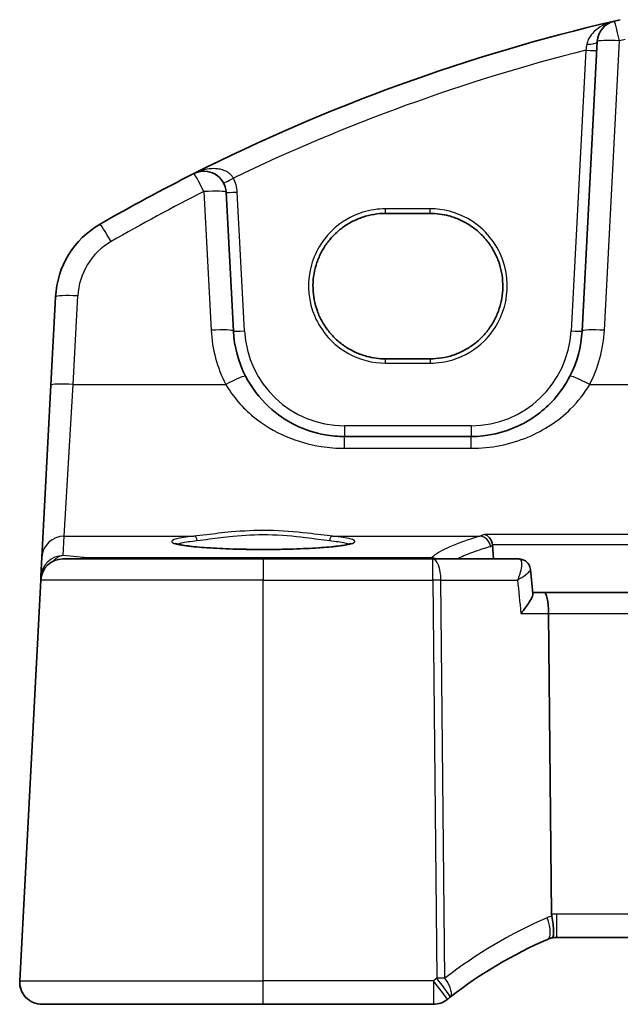
# Model space of a CAD drawing. Units: millimetres. Extents: x 0 to 5709, y 0 to 843.
# Drawn here: x 1375 to 1402, y 689 to 734 of the extents above; entities that cross this region are included whole.
import ezdxf

# ---------------------------------------------------------------- set-up
doc = ezdxf.new("R2010")
doc.units = ezdxf.units.MM
doc.layers.add('Visible (ISO)', color=7, linetype='Continuous', lineweight=35)
doc.layers.add('Visible Narrow (ISO)', color=7, linetype='Continuous', lineweight=25)

msp = doc.modelspace()

# ---------------------------------------------------------------- linework, layer by layer
at = {"layer": 'Visible (ISO)'}
for p, q in [((1400.8234, 732.5625), (1400.1421, 719.5633)), ((1384.4684, 719.5633), (1384.1419, 725.793)), ((1393.3125, 724.8445), (1391.3125, 724.8445)), ((1376.478, 721.1035), (1376.2697, 717.1299)), ((1391.3125, 718.3138), (1393.3125, 718.3138)), ((1376.2697, 717.1299), (1375.8648, 709.4031)), ((1395.149, 714.825), (1389.4616, 714.825)), ((1375.8648, 709.4031), (1375.8192, 708.5336)), ((1376.8097, 709.325), (1385.8125, 709.325)), ((1393.4279, 709.325), (1385.8125, 709.325)), ((1397.2947, 709.325), (1393.4279, 709.325)), ((1375.8192, 708.5336), (1375.811, 708.3773)), ((1397.8222, 708.8478), (1397.9306, 707.7706)), ((1374.8677, 690.3773), (1375.811, 708.3773)), ((1398.4431, 707.825), (1397.9251, 707.825)), ((1546.182, 707.825), (1398.4431, 707.825)), ((1398.6354, 706.8773), (1398.7718, 693.3658)), ((1398.9863, 692.325), (1545.6387, 692.325)), ((1385.8125, 689.325), (1375.8663, 689.325)), ((1385.8125, 689.325), (1393.4588, 689.325))]:
    msp.add_line(p, q, dxfattribs=at)
for centre, radius, start, end in [((1420.9032, 650.7061), 85, 103.129741, 116.713062), ((1401.822, 732.5102), 1, 103.12974, 177), ((1420.9032, 650.7061), 85, 102.947166, 103.129741), ((1420.9032, 650.7061), 85, 116.713062, 119.943398), ((1383.1433, 725.7407), 1, 3, 116.71306), ((1380.4725, 720.8941), 4, 119.9434, 177), ((1389.4616, 719.825), 5, 183, 207.25189), ((1395.149, 719.825), 5, 332.74811, 357), ((1376.8097, 708.325), 1, 90, 177), ((1406.5239, 673.8841), 20, 113.37282, 127.95354), ((1398.9863, 691.325), 1, 101.72994, 113.37282), ((1398.9863, 691.325), 1, 90, 101.72994), ((1375.8663, 690.325), 1, 177, 270), ((1393.4588, 690.325), 1, 270, 308.47306), ((1406.5239, 673.8841), 20, 127.95354, 128.47306)]:
    msp.add_arc(centre, radius, start, end, dxfattribs=at)
msp.add_ellipse((1398.4431, 706.825), major_axis=(0, -1), ratio=0.1925824, start_param=1.6231562, end_param=3.1415927, dxfattribs=at)
for points, knots in [([(1391.3125, 724.8445), (1391.1385, 724.8445), (1390.9645, 724.8306), (1390.6209, 724.7752), (1390.4513, 724.7337), (1390.1208, 724.6243), (1389.96, 724.5563), (1389.6511, 724.3957), (1389.5031, 724.3029), (1389.2238, 724.0951), (1389.0924, 723.98), (1388.8497, 723.7302), (1388.7383, 723.5956), (1388.5384, 723.3103), (1388.4499, 723.1597), (1388.298, 722.8461), (1388.2346, 722.6832), (1388.1346, 722.3494), (1388.0979, 722.1785), (1388.0524, 721.8329), (1388.0435, 721.6583), (1388.0537, 721.3099), (1388.0727, 721.1362), (1388.1383, 720.7938), (1388.1848, 720.6253), (1388.3041, 720.2979), (1388.3768, 720.1389), (1388.5468, 719.8347), (1388.6439, 719.6894), (1388.8601, 719.4162), (1388.9792, 719.2883), (1389.2361, 719.0531), (1389.3739, 718.9458), (1389.665, 718.7546), (1389.8181, 718.6707), (1390.1359, 718.5283), (1390.3004, 718.4698), (1390.606, 718.388), (1390.7459, 718.3603), (1391.028, 718.3232), (1391.1703, 718.3138), (1391.3125, 718.3138)], [3.1415927, 3.1415927, 3.1415927, 3.1415927, 3.3014828, 3.3014828, 3.4613785, 3.4613785, 3.6212903, 3.6212903, 3.7812273, 3.7812273, 3.9411957, 3.9411957, 4.1011989, 4.1011989, 4.2612364, 4.2612364, 4.4213046, 4.4213046, 4.5813964, 4.5813964, 4.7415026, 4.7415026, 4.9016124, 4.9016124, 5.0617146, 5.0617146, 5.2217988, 5.2217988, 5.3818565, 5.3818565, 5.5418818, 5.5418818, 5.7018721, 5.7018721, 5.8618285, 5.8618285, 6.0217554, 6.0217554, 6.1524704, 6.1524704, 6.2831853, 6.2831853, 6.2831853, 6.2831853]), ([(1393.3125, 718.3138), (1393.4866, 718.3138), (1393.6606, 718.3278), (1394.0042, 718.3832), (1394.1738, 718.4247), (1394.5043, 718.5341), (1394.6651, 718.6021), (1394.974, 718.7627), (1395.122, 718.8555), (1395.4013, 719.0633), (1395.5327, 719.1784), (1395.7754, 719.4282), (1395.8868, 719.5628), (1396.0867, 719.8481), (1396.1752, 719.9987), (1396.3271, 720.3123), (1396.3905, 720.4752), (1396.4905, 720.809), (1396.5272, 720.9799), (1396.5727, 721.3255), (1396.5816, 721.5001), (1396.5714, 721.8484), (1396.5524, 722.0222), (1396.4868, 722.3645), (1396.4403, 722.5331), (1396.321, 722.8605), (1396.2483, 723.0195), (1396.0783, 723.3237), (1395.9812, 723.469), (1395.765, 723.7422), (1395.6459, 723.8701), (1395.389, 724.1053), (1395.2512, 724.2126), (1394.9601, 724.4038), (1394.8069, 724.4877), (1394.4892, 724.6301), (1394.3247, 724.6886), (1394.0191, 724.7704), (1393.8792, 724.7981), (1393.5971, 724.8352), (1393.4548, 724.8445), (1393.3125, 724.8445)], [0, 0, 0, 0, 0.1598901, 0.1598901, 0.3197858, 0.3197858, 0.4796977, 0.4796977, 0.6396346, 0.6396346, 0.799603, 0.799603, 0.9596062, 0.9596062, 1.1196438, 1.1196438, 1.2797119, 1.2797119, 1.4398038, 1.4398038, 1.59991, 1.59991, 1.7600198, 1.7600198, 1.9201219, 1.9201219, 2.0802061, 2.0802061, 2.2402638, 2.2402638, 2.4002891, 2.4002891, 2.5602795, 2.5602795, 2.7202359, 2.7202359, 2.8801628, 2.8801628, 3.0108777, 3.0108777, 3.1415927, 3.1415927, 3.1415927, 3.1415927]), ([(1389.4616, 714.825), (1389.1707, 714.825), (1388.8797, 714.8505), (1388.1378, 714.9812), (1387.6959, 715.1248), (1386.8368, 715.5404), (1386.4244, 715.8222), (1385.6399, 716.5502), (1385.2838, 717.0166), (1385.0165, 717.5355)], [0, 0, 0, 0, 0.10472255, 0.10472255, 0.27227862, 0.27227862, 0.45441832, 0.45441832, 0.66515339, 0.66515339, 0.66515339, 0.66515339]), ([(1399.594, 717.5355), (1399.3995, 717.1578), (1399.1577, 716.8074), (1398.4317, 715.9943), (1397.8885, 715.589), (1396.6249, 714.9927), (1395.8889, 714.825), (1395.149, 714.825)], [-0.66516547, -0.66516547, -0.66516547, -0.66516547, -0.51178748, -0.51178748, -0.26638269, -0.26638269, 0, 0, 0, 0]), ([(1395.7498, 710.4305), (1395.7506, 710.4303), (1395.7513, 710.4302), (1395.7979, 710.4193), (1395.8438, 710.398), (1395.9326, 710.3335), (1395.9755, 710.2892), (1396.0421, 710.1898), (1396.0676, 710.1389), (1396.0978, 710.05), (1396.1065, 710.0162), (1396.1127, 709.9816)], [-0.000385123, -0.000385123, -0.000385123, -0.000385123, 0, 0, 0.022601728, 0.022601728, 0.046070517, 0.046070517, 0.064791579, 0.064791579, 0.075540452, 0.075540452, 0.075540452, 0.075540452]), ([(1389.7841, 710.0324), (1389.7841, 710.0324), (1389.7841, 710.0324), (1389.7828, 710.0316), (1389.758, 710.0192), (1389.6833, 709.9956), (1389.6348, 709.9832), (1389.5067, 709.9561), (1389.4227, 709.9413), (1389.2228, 709.9118), (1389.1051, 709.897), (1388.8411, 709.8689), (1388.694, 709.8555), (1388.3757, 709.8307), (1388.2042, 709.8193), (1387.8417, 709.7989), (1387.6507, 709.79), (1387.2543, 709.7749), (1387.0489, 709.7687), (1386.6294, 709.7592), (1386.4151, 709.7559), (1385.9833, 709.7523), (1385.7658, 709.752), (1385.3329, 709.7544), (1385.1176, 709.7572), (1384.6947, 709.7656), (1384.4871, 709.7712), (1384.0851, 709.7853), (1383.8907, 709.7938), (1383.5201, 709.8132), (1383.3439, 709.8242), (1383.0147, 709.8484), (1382.8616, 709.8616), (1382.5832, 709.8897), (1382.4577, 709.9046), (1382.239, 709.9353), (1382.1451, 709.951), (1381.9951, 709.9817), (1381.9368, 709.9968), (1381.864, 710.0206), (1381.8432, 710.0311), (1381.841, 710.0323), (1381.841, 710.0324), (1381.841, 710.0324)], [-1.4335225, -1.4335225, -1.4335225, -1.4335225, -1.4301018, -1.4301018, -1.2993745, -1.2993745, -1.1787958, -1.1787958, -1.036156, -1.036156, -0.8838322, -0.8838322, -0.7277097, -0.7277097, -0.5700442, -0.5700442, -0.4117311, -0.4117311, -0.2531507, -0.2531507, -0.0944688, -0.0944688, 0.0642454, 0.0642454, 0.2229617, 0.2229617, 0.3816533, 0.3816533, 0.5402617, 0.5402617, 0.6986453, 0.6986453, 0.856476, 0.856476, 1.0129775, 1.0129775, 1.1661431, 1.1661431, 1.3101105, 1.3101105, 1.4275438, 1.4275438, 1.4335225, 1.4335225, 1.4335225, 1.4335225]), ([(1397.8222, 708.8478), (1397.8186, 708.8837), (1397.8112, 708.9248), (1397.7795, 709.0164), (1397.7547, 709.0671), (1397.6843, 709.1607), (1397.6401, 709.203), (1397.5447, 709.267), (1397.4946, 709.2891), (1397.3977, 709.3178), (1397.3516, 709.3235), (1397.306, 709.3249), (1397.3003, 709.325), (1397.2947, 709.325)], [-0.016848034, -0.016848034, -0.016848034, -0.016848034, -0.013478427, -0.013478427, -0.01010882, -0.01010882, -0.006946603, -0.006946603, -0.003866305, -0.003866305, -0.000496699, -0.000496699, 0, 0, 0, 0]), ([(1397.9306, 707.7706), (1397.9336, 707.7402), (1397.9246, 707.6986), (1397.8783, 707.5746), (1397.829, 707.4829), (1397.7188, 707.3079), (1397.663, 707.227), (1397.5384, 707.0587), (1397.4689, 706.9704), (1397.394, 706.8803), (1397.3928, 706.8788), (1397.3915, 706.8773)], [0.03404596, 0.03404596, 0.03404596, 0.03404596, 0.06376895, 0.06376895, 0.10900932, 0.10900932, 0.14370528, 0.14370528, 0.17952494, 0.17952494, 0.18012556, 0.18012556, 0.18012556, 0.18012556]), ([(1398.7831, 692.3041), (1398.7833, 692.3041), (1398.7836, 692.3042), (1398.7962, 692.3071), (1398.8071, 692.316), (1398.8259, 692.3454), (1398.8338, 692.3656), (1398.853, 692.4433), (1398.8595, 692.5173), (1398.8585, 692.7007), (1398.8514, 692.8072), (1398.8242, 693.0412), (1398.8044, 693.1662), (1398.7794, 693.292)], [-0.15606143, -0.15606143, -0.15606143, -0.15606143, -0.15559124, -0.15559124, -0.13568907, -0.13568907, -0.11624359, -0.11624359, -0.07690733, -0.07690733, -0.03849437, -0.03849437, 0, 0, 0, 0]), ([(1375.23, 689.5535), (1375.2296, 689.5538), (1375.2293, 689.5542), (1375.2266, 689.5563), (1375.2243, 689.5583), (1375.2191, 689.5627), (1375.217, 689.5645), (1375.209, 689.5713), (1375.2032, 689.5765), (1375.1859, 689.592), (1375.1746, 689.6027), (1375.1417, 689.6351), (1375.1209, 689.6576), (1375.0769, 689.7099), (1375.0539, 689.7405), (1375.0162, 689.7974), (1375.0008, 689.8229), (1374.9726, 689.8751), (1374.9595, 689.9023), (1374.9243, 689.9838), (1374.9067, 690.0381), (1374.8822, 690.1407), (1374.8743, 690.1894), (1374.8661, 690.2843), (1374.8653, 690.3312), (1374.8677, 690.3773)], [0, 0, 0, 0, 0.00025186, 0.00025186, 0.00178005, 0.00178005, 0.00277333, 0.00277333, 0.00542069, 0.00542069, 0.01071416, 0.01071416, 0.02122424, 0.02122424, 0.03384007, 0.03384007, 0.04296636, 0.04296636, 0.05180451, 0.05180451, 0.06998137, 0.06998137, 0.08614848, 0.08614848, 0.10113719, 0.10113719, 0.10113719, 0.10113719])]:
    msp.add_open_spline(points, degree=3, knots=knots, dxfattribs=at)
for points, degree in [([(1396.1192, 709.9276), (1396.1181, 709.9457), (1396.1159, 709.9638), (1396.1127, 709.9816)], 3), ([(1396.1192, 709.9276), (1396.1387, 709.6262), (1396.1581, 709.325)], 2), ([(1398.7718, 693.3658), (1398.772, 693.3409), (1398.7746, 693.3163), (1398.7794, 693.292)], 3)]:
    msp.add_open_spline(points, degree=degree, dxfattribs=at)
at = {"layer": 'Visible Narrow (ISO)'}
for p, q in [((1401.1408, 719.5981), (1401.822, 732.5974)), ((1400.3034, 732.1759), (1399.6428, 719.572)), ((1383.1433, 725.8279), (1383.4698, 719.5981)), ((1384.9677, 719.572), (1384.6412, 725.8018)), ((1391.3125, 724.8445), (1391.3125, 725.0515)), ((1393.3125, 725.0515), (1391.3125, 725.0515)), ((1393.3125, 724.8445), (1393.3125, 725.0515)), ((1377.2684, 717.1647), (1377.4766, 721.1383)), ((1391.3125, 718.1208), (1391.3125, 718.3138)), ((1393.3125, 718.3138), (1393.3125, 718.1208)), ((1391.3125, 718.1208), (1393.3125, 718.1208)), ((1376.8634, 710.3469), (1377.2684, 717.1647)), ((1377.2684, 717.1647), (1384.1275, 717.1647)), ((1400.483, 717.1647), (1415.43, 717.1647)), ((1395.149, 715.3075), (1389.4616, 715.3075)), ((1389.4616, 715.3075), (1389.4616, 714.825)), ((1395.149, 715.3075), (1395.149, 714.825)), ((1389.4616, 714.2948), (1389.4616, 714.825)), ((1395.149, 714.2948), (1395.149, 714.825)), ((1389.4616, 714.2948), (1395.149, 714.2948)), ((1376.8179, 709.4775), (1376.8634, 710.3469)), ((1376.8634, 710.3469), (1382.6918, 710.3469)), ((1388.9333, 710.3469), (1395.5468, 710.3469)), ((1548.8753, 710.4305), (1395.7498, 710.4305)), ((1396.1127, 709.9816), (1548.5124, 709.9816)), ((1377.9034, 709.3819), (1376.8179, 709.4775)), ((1393.3683, 709.3819), (1377.9034, 709.3819)), ((1377.9034, 709.3819), (1377.9034, 709.325)), ((1385.8125, 709.325), (1385.8125, 708.3773)), ((1393.3683, 709.325), (1393.3683, 709.3819)), ((1393.4279, 708.3773), (1393.4279, 709.325)), ((1385.8125, 708.3773), (1375.811, 708.3773)), ((1385.8125, 708.3773), (1393.4279, 708.3773)), ((1385.8125, 690.3773), (1385.8125, 708.3773)), ((1393.4279, 708.3773), (1393.6084, 690.4951)), ((1393.9793, 690.4951), (1393.7988, 708.3773)), ((1393.7988, 708.3773), (1397.2407, 708.3773)), ((1397.3915, 706.8773), (1398.6354, 706.8773)), ((1398.6354, 706.8773), (1545.9897, 706.8773)), ((1398.9863, 693.3773), (1398.9863, 692.325)), ((1545.6387, 693.3773), (1398.9863, 693.3773)), ((1374.8677, 690.3773), (1385.8125, 690.3773)), ((1385.8125, 689.325), (1385.8125, 690.3773)), ((1393.4588, 690.3773), (1385.8125, 690.3773)), ((1393.4588, 690.3773), (1393.4588, 689.325))]:
    msp.add_line(p, q, dxfattribs=at)
for centre, radius, start, end in [((1420.9032, 650.7933), 84, 102.947166, 103.129741), ((1420.9032, 650.741), 84, 104.195791, 115.706182), ((1383.1433, 725.7233), 1.5, 3, 28.00392), ((1420.9032, 650.7933), 84, 116.713062, 119.943398), ((1380.4725, 720.9813), 3, 119.9434, 177), ((1389.4616, 719.9121), 6, 183, 207.25189), ((1389.4616, 719.8075), 4.5, 183, 270), ((1395.149, 719.8075), 4.5, 270, 357), ((1395.149, 719.9121), 6, 332.74811, 357), ((1398.9863, 691.3773), 2, 90, 96.15925), ((1406.8948, 673.9364), 21, 113.37282, 127.95354), ((1399.3572, 691.3773), 2, 106.7933, 113.37282), ((1406.5239, 673.9364), 21, 127.95354, 128.47306)]:
    msp.add_arc(centre, radius, start, end, dxfattribs=at)
for centre, major_axis, ratio, start_param, end_param in [((1401.822, 732.5102), (-0.2272, 0.9739), 0.0198697, 4.7973686, 6.2831853), ((1400.3241, 732.5887), (0.4993, -0.0262), 0.2765533, 4.7888392, 6.2831853), ((1401.822, 732.5102), (-0.9986, 0.0523), 0.0870372, 4.7169504, 6.2831853), ((1400.3034, 732.1934), (0.4993, -0.0262), 0.0348517, 4.7142155, 6.2831853), ((1383.1433, 725.7407), (-0.4495, 0.8933), 0.0392978, 4.7903214, 6.2831853), ((1384.4677, 726.445), (-0.4415, -0.2348), 0.0308174, 0, 1.5544092), ((1383.1433, 725.7407), (0.9986, 0.0523), 0.0870372, 0, 1.5662349), ((1384.6412, 725.8192), (-0.4993, -0.0262), 0.0348517, 0, 1.5689698), ((1378.9751, 723.4937), (-0.4991, 0.8665), 0.0436279, 4.7879831, 6.2831853), ((1377.4766, 721.0512), (-0.9986, 0.0523), 0.0870372, 4.7169504, 6.2831853), ((1383.4698, 719.511), (0.9986, 0.0523), 0.0870372, 0, 1.5662349), ((1384.9677, 719.5895), (-0.4993, -0.0262), 0.0348517, 0, 1.5689698), ((1399.6428, 719.5895), (0.4993, -0.0262), 0.0348517, 4.7142155, 6.2831853), ((1401.1408, 719.511), (-0.9986, 0.0523), 0.0870372, 4.7169504, 6.2831853), ((1384.1275, 717.0776), (0.889, 0.4579), 0.0775434, 0, 1.5308768), ((1400.483, 717.0776), (-0.889, 0.4579), 0.0775434, 4.7523085, 6.2831853), ((1377.2684, 717.0776), (-0.9986, 0.0523), 0.0870372, 4.7169504, 6.2831853), ((1376.8634, 709.3507), (-0.9986, 0.0523), 0.9961843, 4.7645494, 6.2831853), ((1385.8125, 710.1119), (4.1173, 0), 0.0874891, 2.4309752, 6.9938028), ((1382.6918, 710.1477), (-0.0202, 0.199), 0.7562997, 4.6706376, 6.1495683), ((1388.9333, 710.1477), (0.0202, 0.199), 0.7562997, 0.133617, 1.6125477), ((1453.9125, 708.837), (-60.8638, 0), 0.0874912, 5.9956889, 6.1806733), ((1395.5468, 709.8488), (-0.1419, 0.4795), 0.9556018, 4.524403, 5.9829104), ((1376.8179, 708.4813), (-0.9986, 0.0523), 0.9961843, 4.7645494, 6.2831853), ((1376.8179, 708.4813), (0.0877, 0.9961), 0.7080406, 0.1237355, 0.7881839), ((1378.036, 708.374), (-0.9522, 0.5378), 0.895769, 5.3053147, 5.6139689), ((1393.3683, 708.8838), (-0.3239, 0.3809), 0.9910046, 5.0999593, 5.5739495), ((1393.4279, 708.325), (0, 1), 0.3713907, 4.7647489, 6.2831853), ((1376.8179, 708.4813), (-0.9986, 0.0523), 0.0216732, 6.1224723, 6.2831853), ((1393.4279, 708.325), (0.9999, 0.0101), 0.0523333, 1.1902896, 1.5702681), ((1398.1929, 693.1609), (0.3967, -0.9179), 0.3629971, 0, 1.4715415), ((1393.4588, 690.325), (0.6221, -0.7829), 0.032588, 0, 1.6117817), ((1393.6084, 690.4428), (-0.9999, -0.0101), 0.0523333, 4.3318823, 4.7118608), ((1393.6084, 690.4428), (0.615, -0.7885), 0.0322152, 0, 1.6120755), ((1393.6084, 690.4428), (0.615, -0.7885), 0.3304503, 0, 1.3828589)]:
    msp.add_ellipse(centre, major_axis=major_axis, ratio=ratio, start_param=start_param, end_param=end_param, dxfattribs=at)
for points, knots in [([(1401.5949, 733.4841), (1401.5539, 733.4745), (1401.5132, 733.4638), (1401.2891, 733.3978), (1401.1124, 733.3202), (1400.824, 733.1378), (1400.707, 733.0426), (1400.5314, 732.8454), (1400.4667, 732.7512), (1400.39, 732.5843), (1400.3678, 732.5171), (1400.355, 732.449)], [-0.00077593, -0.00077593, -0.00077593, -0.00077593, 0.01709896, 0.01709896, 0.09838085, 0.09838085, 0.1624254, 0.1624254, 0.21169043, 0.21169043, 0.24248108, 0.24248108, 0.24248108, 0.24248108]), ([(1400.355, 732.449), (1400.3466, 732.4046), (1400.3381, 732.3595), (1400.3208, 732.2682), (1400.3121, 732.2221), (1400.3034, 732.1759)], [-0.040181587, -0.040181587, -0.040181587, -0.040181587, -0.020090794, -0.020090794, 0, 0, 0, 0]), ([(1384.4677, 726.4276), (1384.4448, 726.4685), (1384.4175, 726.5074), (1384.3365, 726.6008), (1384.2777, 726.6499), (1384.1419, 726.7356), (1384.0634, 726.7704), (1383.9095, 726.8189), (1383.8331, 726.8347), (1383.6337, 726.8587), (1383.5101, 726.8576), (1383.2682, 726.8308), (1383.1499, 726.8057), (1382.9175, 726.735), (1382.803, 726.689), (1382.6938, 726.634)], [0, 0, 0, 0, 0.02108171, 0.02108171, 0.05481245, 0.05481245, 0.09162137, 0.09162137, 0.12503808, 0.12503808, 0.1774575, 0.1774575, 0.22854037, 0.22854037, 0.28038421, 0.28038421, 0.28038421, 0.28038421]), ([(1391.3125, 725.0515), (1390.9663, 725.0515), (1390.6201, 724.9992), (1389.7599, 724.7334), (1389.271, 724.4406), (1388.3925, 723.5726), (1388.0541, 722.9481), (1387.7779, 721.5985), (1387.8503, 720.8741), (1388.4193, 719.533), (1388.9535, 718.9364), (1390.1316, 718.2751), (1390.7218, 718.1208), (1391.3125, 718.1208)], [3.1415927, 3.1415927, 3.1415927, 3.1415927, 3.4413644, 3.4413644, 3.9209991, 3.9209991, 4.510517, 4.510517, 5.1136063, 5.1136063, 5.7717232, 5.7717232, 6.2831853, 6.2831853, 6.2831853, 6.2831853]), ([(1393.3125, 718.1208), (1393.6589, 718.1208), (1394.0051, 718.1731), (1394.8654, 718.4391), (1395.3544, 718.7319), (1396.2333, 719.6006), (1396.5718, 720.2258), (1396.8472, 721.5765), (1396.7742, 722.3009), (1396.2041, 723.6418), (1395.6693, 724.238), (1394.4915, 724.8978), (1393.9022, 725.0515), (1393.3125, 725.0515)], [0, 0, 0, 0, 0.2998163, 0.2998163, 0.7795225, 0.7795225, 1.3696204, 1.3696204, 1.9728387, 1.9728387, 2.6310102, 2.6310102, 3.1415927, 3.1415927, 3.1415927, 3.1415927]), ([(1384.1275, 717.1647), (1384.4482, 716.6154), (1384.8755, 716.1215), (1385.817, 715.3507), (1386.3118, 715.0523), (1387.3427, 714.6123), (1387.873, 714.4602), (1388.7633, 714.3218), (1389.1125, 714.2948), (1389.4616, 714.2948)], [-0.66515339, -0.66515339, -0.66515339, -0.66515339, -0.45441832, -0.45441832, -0.27227862, -0.27227862, -0.10472255, -0.10472255, 0, 0, 0, 0]), ([(1395.149, 714.2948), (1396.0369, 714.2948), (1396.9201, 714.4724), (1398.4364, 715.1037), (1399.0882, 715.5329), (1399.9595, 716.3939), (1400.2496, 716.7649), (1400.483, 717.1647)], [0, 0, 0, 0, 0.26638269, 0.26638269, 0.51178748, 0.51178748, 0.66516547, 0.66516547, 0.66516547, 0.66516547]), ([(1388.9333, 710.3469), (1388.613, 710.3786), (1388.2276, 710.432), (1387.2567, 710.5427), (1386.6438, 710.5945), (1385.4644, 710.6112), (1384.902, 710.5847), (1383.9809, 710.502), (1383.605, 710.4552), (1383.0601, 710.3879), (1382.8663, 710.3642), (1382.6918, 710.3469)], [-0.7110309, -0.7110309, -0.7110309, -0.7110309, -0.56341452, -0.56341452, -0.37639306, -0.37639306, -0.20910725, -0.20910725, -0.08042587, -0.08042587, 0, 0, 0, 0]), ([(1382.843, 710.1547), (1383.009, 710.1724), (1383.1934, 710.1967), (1383.7118, 710.2659), (1384.0695, 710.3138), (1384.946, 710.3987), (1385.4812, 710.426), (1386.6036, 710.4089), (1387.1869, 710.3557), (1388.1107, 710.242), (1388.4774, 710.1872), (1388.7821, 710.1547)], [0, 0, 0, 0, 0.08042587, 0.08042587, 0.20910725, 0.20910725, 0.37639306, 0.37639306, 0.56341452, 0.56341452, 0.7110309, 0.7110309, 0.7110309, 0.7110309]), ([(1381.9696, 709.9893), (1382.0105, 710.0085), (1382.0683, 710.0274), (1382.3042, 710.0855), (1382.5424, 710.1225), (1382.843, 710.1547)], [1.76528039, 1.76528039, 1.76528039, 1.76528039, 1.92848495, 1.92848495, 2.28141381, 2.28141381, 2.28141381, 2.28141381]), ([(1388.7821, 710.1547), (1389.0827, 710.1225), (1389.3209, 710.0855), (1389.5568, 710.0274), (1389.6146, 710.0085), (1389.6555, 709.9893)], [-2.28141381, -2.28141381, -2.28141381, -2.28141381, -1.92848495, -1.92848495, -1.76524004, -1.76524004, -1.76524004, -1.76524004]), ([(1394.4992, 709.325), (1394.5539, 709.3518), (1394.611, 709.3786), (1394.6703, 709.4054), (1394.8779, 709.499), (1395.114, 709.592), (1395.5773, 709.7542), (1395.7924, 709.8235), (1396.0234, 709.8924)], [-1.39286439, -1.39286439, -1.39286439, -1.39286439, -1.37749926, -1.37749926, -1.37749926, -1.32378379, -1.32378379, -1.28329995, -1.28329995, -1.28329995, -1.28329995]), ([(1397.2947, 709.325), (1397.3205, 709.325), (1397.3429, 709.3166), (1397.3895, 709.2754), (1397.4069, 709.2315), (1397.4249, 709.1041), (1397.4191, 709.0131), (1397.3803, 708.7857), (1397.34, 708.6433), (1397.2724, 708.4574), (1397.2569, 708.4174), (1397.2407, 708.3773)], [0, 0, 0, 0, 0.011095889, 0.011095889, 0.02884931, 0.02884931, 0.051928759, 0.051928759, 0.081932042, 0.081932042, 0.090098203, 0.090098203, 0.090098203, 0.090098203]), ([(1397.2407, 708.3773), (1397.2759, 708.3991), (1397.3103, 708.4208), (1397.4662, 708.5212), (1397.5749, 708.5974), (1397.7249, 708.7174), (1397.7758, 708.7647), (1397.8162, 708.82), (1397.8234, 708.836), (1397.8222, 708.8478)], [-0.090098203, -0.090098203, -0.090098203, -0.090098203, -0.081932042, -0.081932042, -0.051928759, -0.051928759, -0.02884931, -0.02884931, -0.016848034, -0.016848034, -0.016848034, -0.016848034])]:
    msp.add_open_spline(points, degree=3, knots=knots, dxfattribs=at)
for points in [[(1395.7498, 710.4305), (1395.682, 710.3935), (1395.6143, 710.3656), (1395.5468, 710.3469)], [(1396.0234, 709.8924), (1396.0553, 709.9019), (1396.0872, 709.9137), (1396.1192, 709.9276)], [(1397.2407, 708.3773), (1397.2909, 707.8773), (1397.3412, 707.3773), (1397.3915, 706.8773)]]:
    msp.add_open_spline(points, degree=3, dxfattribs=at)

doc.saveas('drawing.dxf')
